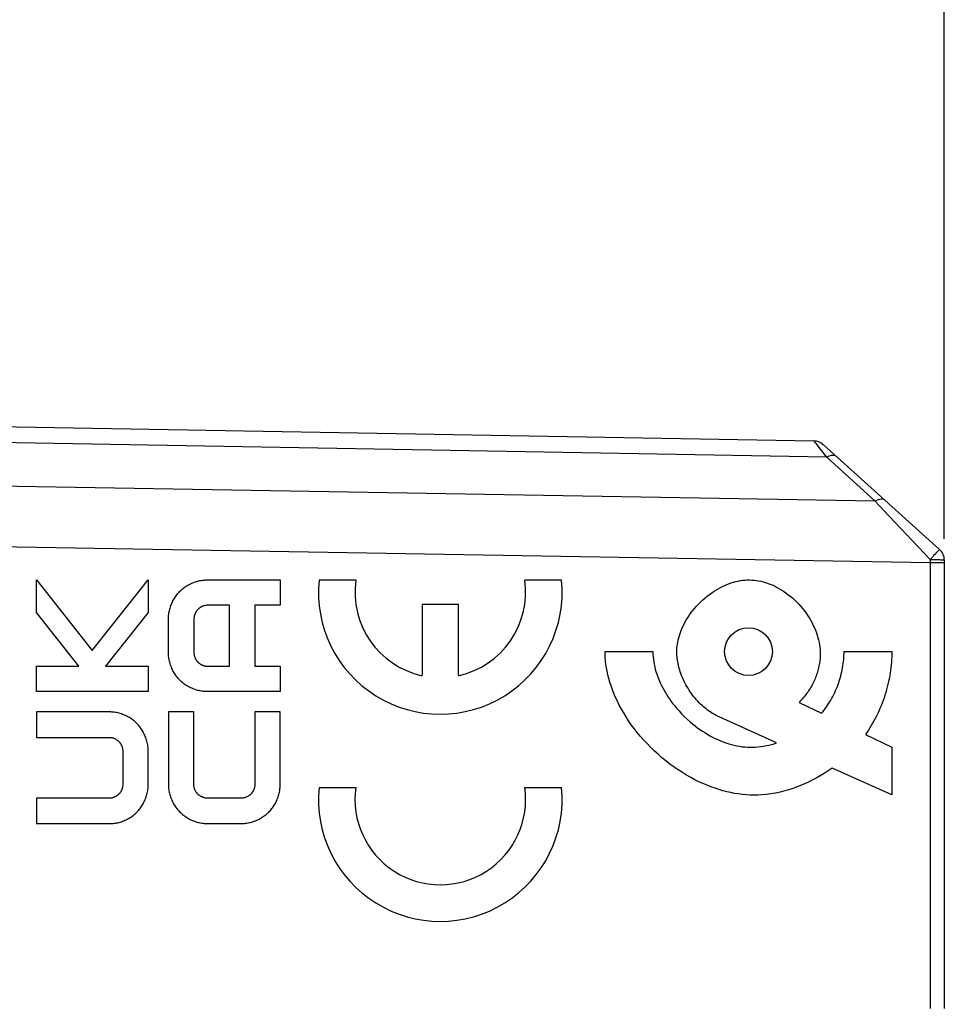
# Model space of a CAD drawing. Units: millimetres. Extents: x -65 to 75, y -26 to 48.
# Drawn here: x -43 to -24, y 7 to 28 of the extents above; entities that cross this region are included whole.
import ezdxf

# ---------------------------------------------------------------- set-up
doc = ezdxf.new("R2010")
doc.units = ezdxf.units.MM
doc.header["$LTSCALE"] = 16.335
doc.layers.get('0').update_dxf_attribs({"linetype": 'CONTINUOUS'})
doc.layers.add('ASSI', color=7, linetype='CONTINUOUS')
doc.layers.add('CURVE', color=7, linetype='CONTINUOUS')
doc.styles.get("Standard").update_dxf_attribs({"font": 'txt', "width": 0.8})
doc.dimstyles.new('DIMSTYLE_1', dxfattribs={"dimtxt": 3, "dimasz": 3, "dimexe": 1.5, "dimexo": 0.5, "dimgap": 0.75, "dimtad": 1, "dimtxsty": 'STANDARD', "dimblk": '_FILLED', "dimblk1": '_FILLED', "dimblk2": '_FILLED', "dimcen": 0.09, "dimazin": 2, "dimtfac": 1, "dimtofl": 0, "dimtmove": 0, "dimatfit": 3, "dimldrblk": '_FILLED', "dimfxl": 1, "dimtolj": 1, "dimarcsym": 0})

# ---------------------------------------------------------------- blocks, each defined once
blk = doc.blocks.new('_FILLED')
at = {"color": 0, "linetype": 'BYBLOCK'}
blk.add_solid([(0, 0), (-1, 0.3167), (-1, -0.3167)], dxfattribs=at)
blk = doc.blocks.new('*D2')
at = {"color": 7, "linetype": 'CONTINUOUS'}
for p, q in [((-59.202, 25.02), (-59.202, 35.9)), ((-24.102, 16.86), (-24.102, 35.9)), ((-59.202, 34.4), (-41.652, 34.4)), ((-24.102, 34.4), (-41.652, 34.4))]:
    blk.add_line(p, q, dxfattribs=at)
at = {"color": 7, "linetype": 'CONTINUOUS', "xscale": 3, "yscale": 3, "zscale": 3, "rotation": 180}
blk.add_blockref('_FILLED', (-59.202, 34.4), dxfattribs=at)
at = {"color": 7, "linetype": 'CONTINUOUS', "xscale": 3, "yscale": 3, "zscale": 3}
blk.add_blockref('_FILLED', (-24.102, 34.4), dxfattribs=at)
blk = doc.blocks.new('*D3')
at = {"color": 7, "linetype": 'CONTINUOUS'}
for p, q in [((-64.902, 26.313), (-64.902, 45.9)), ((-24.102, 16.86), (-24.102, 45.9)), ((-64.902, 44.4), (-44.502, 44.4)), ((-24.102, 44.4), (-44.502, 44.4))]:
    blk.add_line(p, q, dxfattribs=at)
at = {"color": 7, "linetype": 'CONTINUOUS', "xscale": 3, "yscale": 3, "zscale": 3, "rotation": 180}
blk.add_blockref('_FILLED', (-64.902, 44.4), dxfattribs=at)
at = {"color": 7, "linetype": 'CONTINUOUS', "xscale": 3, "yscale": 3, "zscale": 3}
blk.add_blockref('_FILLED', (-24.102, 44.4), dxfattribs=at)

msp = doc.modelspace()

# ---------------------------------------------------------------- linework, layer by layer
at = {"layer": 'ASSI', "color": 7, "linetype": 'CONTINUOUS'}
for p, q in [((-26.83, 18.906), (-45.102, 19.225)), ((-24.202, 16.639), (-26.634, 18.829)), ((-24.102, 16.416), (-24.102, 7.034))]:
    msp.add_line(p, q, dxfattribs=at)
at = {"layer": 'ASSI', "color": 250, "linetype": 'CONTINUOUS'}
for p, q in [((-26.564, 18.567), (-45.397, 18.9)), ((-26.694, 18.733), (-26.787, 18.853)), ((-26.564, 18.567), (-26.694, 18.733)), ((-25.552, 17.646), (-26.564, 18.567)), ((-25.552, 17.646), (-47.079, 18.018)), ((-25.475, 17.566), (-25.552, 17.646)), ((-25.256, 17.332), (-25.475, 17.566)), ((-24.4, 16.426), (-25.256, 17.332)), ((-24.4, 16.36), (-46.752, 16.738)), ((-24.254, 16.586), (-24.268, 16.571)), ((-24.4, 16.426), (-24.4, 7.034)), ((-24.4, 16.426), (-24.338, 16.426)), ((-24.102, 16.36), (-24.4, 16.36))]:
    msp.add_line(p, q, dxfattribs=at)
for points in [[(-26.814, 18.887), (-26.82, 18.895), (-26.825, 18.901), (-26.828, 18.905), (-26.83, 18.906)], [(-26.787, 18.853), (-26.797, 18.866), (-26.814, 18.887)], [(-26.564, 18.567), (-26.538, 18.582), (-26.512, 18.594), (-26.487, 18.604), (-26.463, 18.609), (-26.44, 18.612), (-26.419, 18.612), (-26.4, 18.608), (-26.383, 18.601), (-26.369, 18.591)], [(-25.552, 17.646), (-25.525, 17.662), (-25.499, 17.676), (-25.473, 17.686), (-25.449, 17.693), (-25.426, 17.697), (-25.405, 17.698), (-25.386, 17.695), (-25.37, 17.688), (-25.356, 17.679)], [(-24.268, 16.571), (-24.301, 16.534), (-24.32, 16.515), (-24.339, 16.493), (-24.358, 16.471), (-24.379, 16.448), (-24.4, 16.426)], [(-24.202, 16.639), (-24.204, 16.639), (-24.207, 16.636), (-24.212, 16.63), (-24.22, 16.622), (-24.229, 16.612), (-24.254, 16.586)], [(-24.338, 16.426), (-24.279, 16.425), (-24.251, 16.425), (-24.225, 16.424), (-24.201, 16.424), (-24.179, 16.423), (-24.159, 16.422), (-24.142, 16.421), (-24.128, 16.42), (-24.117, 16.419), (-24.109, 16.418), (-24.104, 16.417), (-24.102, 16.416)]]:
    msp.add_lwpolyline(points, dxfattribs=at)
at = {"layer": 'ASSI', "color": 7, "linetype": 'CONTINUOUS'}
for centre, start, end in [((-26.835, 18.607), 48, 89), ((-24.402, 16.416), 0, 48)]:
    msp.add_arc(centre, 0.3, start, end, dxfattribs=at)
at = {"layer": 'CURVE', "color": 250, "linetype": 'CONTINUOUS'}
for p, q in [((-43.1, 15.318), (-43.1, 16.005)), ((-43.1, 16.005), (-41.934, 14.523)), ((-41.934, 14.523), (-40.762, 16.002)), ((-40.762, 16.002), (-40.762, 15.318)), ((-39.529, 16), (-38, 16)), ((-38, 16), (-38, 15.469)), ((-36.417, 15.995), (-37.187, 15.995)), ((-32.113, 15.995), (-32.883, 15.995)), ((-39.062, 15.469), (-39.522, 15.469)), ((-39.062, 14.194), (-39.062, 15.469)), ((-38.531, 15.469), (-38.531, 14.194)), ((-38, 15.469), (-38.531, 15.469)), ((-35.032, 15.485), (-35.032, 13.997)), ((-34.267, 15.485), (-35.032, 15.485)), ((-34.267, 13.997), (-34.267, 15.485)), ((-42.215, 14.194), (-43.1, 15.318)), ((-40.762, 15.318), (-41.653, 14.194)), ((-40.337, 14.482), (-40.337, 15.181)), ((-39.806, 15.174), (-39.806, 14.489)), ((-31.2, 14.5), (-30.2, 14.5)), ((-26.2, 14.5), (-25.2, 14.5)), ((-43.1, 13.662), (-43.1, 14.194)), ((-43.1, 14.194), (-42.215, 14.194)), ((-41.653, 14.194), (-40.762, 14.194)), ((-40.762, 14.194), (-40.762, 13.662)), ((-39.522, 14.194), (-39.062, 14.194)), ((-38.531, 14.194), (-38, 14.194)), ((-38, 14.194), (-38, 13.662)), ((-40.762, 13.662), (-43.1, 13.662)), ((-38, 13.662), (-39.529, 13.662)), ((-27.142, 13.436), (-26.672, 13.21)), ((-43.1, 13.238), (-43.1, 12.706)), ((-41.571, 13.238), (-43.1, 13.238)), ((-40.337, 13.238), (-40.337, 11.708)), ((-39.806, 13.238), (-40.337, 13.238)), ((-39.806, 11.715), (-39.806, 13.238)), ((-38.531, 13.238), (-38.531, 11.715)), ((-38, 13.238), (-38.531, 13.238)), ((-38, 11.708), (-38, 13.238)), ((-27.611, 12.588), (-28.816, 13.132)), ((-43.1, 12.706), (-41.578, 12.706)), ((-25.751, 12.766), (-25.2, 12.5)), ((-41.294, 12.411), (-41.294, 11.726)), ((-40.762, 11.719), (-40.762, 12.418)), ((-25.2, 12.5), (-25.2, 11.5)), ((-25.2, 11.5), (-26.449, 12.064)), ((-37.187, 11.66), (-36.417, 11.66)), ((-32.883, 11.66), (-32.113, 11.66)), ((-43.1, 11.431), (-43.1, 10.9)), ((-41.578, 11.431), (-43.1, 11.431)), ((-38.826, 11.431), (-39.511, 11.431)), ((-43.1, 10.9), (-41.571, 10.9)), ((-39.511, 10.9), (-38.826, 10.9))]:
    msp.add_line(p, q, dxfattribs=at)
for points in [[(-40.337, 15.181), (-40.337, 15.207), (-40.336, 15.232), (-40.334, 15.258), (-40.331, 15.283), (-40.327, 15.309), (-40.322, 15.335), (-40.317, 15.36), (-40.311, 15.386), (-40.303, 15.411), (-40.295, 15.437), (-40.287, 15.462), (-40.277, 15.488), (-40.267, 15.513), (-40.255, 15.537), (-40.243, 15.562), (-40.23, 15.586), (-40.218, 15.607), (-40.205, 15.628), (-40.192, 15.648), (-40.178, 15.668), (-40.163, 15.688), (-40.148, 15.707), (-40.132, 15.726), (-40.115, 15.744), (-40.098, 15.762), (-40.081, 15.779), (-40.063, 15.795), (-40.044, 15.811), (-40.025, 15.826), (-40.006, 15.841), (-39.986, 15.855), (-39.966, 15.869), (-39.945, 15.881), (-39.924, 15.894), (-39.9, 15.906), (-39.876, 15.919), (-39.852, 15.93), (-39.828, 15.94), (-39.803, 15.95), (-39.778, 15.959), (-39.753, 15.966), (-39.728, 15.974), (-39.703, 15.98), (-39.678, 15.985), (-39.653, 15.99), (-39.628, 15.993), (-39.603, 15.996), (-39.579, 15.998), (-39.554, 16), (-39.529, 16)], [(-29.7, 14.5), (-29.699, 14.538), (-29.697, 14.576), (-29.693, 14.616), (-29.688, 14.657), (-29.681, 14.699), (-29.672, 14.743), (-29.66, 14.788), (-29.647, 14.835), (-29.631, 14.882), (-29.614, 14.93), (-29.594, 14.978), (-29.572, 15.027), (-29.548, 15.075), (-29.522, 15.124), (-29.494, 15.172), (-29.464, 15.22), (-29.432, 15.268), (-29.398, 15.315), (-29.362, 15.362), (-29.324, 15.407), (-29.285, 15.452), (-29.244, 15.496), (-29.202, 15.538), (-29.158, 15.58), (-29.113, 15.62), (-29.066, 15.658), (-29.019, 15.695), (-28.97, 15.73), (-28.921, 15.763), (-28.871, 15.794), (-28.821, 15.824), (-28.77, 15.85), (-28.719, 15.875), (-28.668, 15.898), (-28.617, 15.918), (-28.566, 15.936), (-28.516, 15.952), (-28.467, 15.965), (-28.418, 15.976), (-28.369, 15.985), (-28.321, 15.992), (-28.272, 15.997), (-28.225, 15.999), (-28.177, 16), (-28.13, 15.998), (-28.083, 15.995), (-28.036, 15.989), (-27.989, 15.982), (-27.942, 15.972), (-27.895, 15.961), (-27.848, 15.947), (-27.801, 15.932), (-27.753, 15.914), (-27.706, 15.895), (-27.658, 15.873), (-27.611, 15.85), (-27.563, 15.824), (-27.516, 15.796), (-27.468, 15.766), (-27.421, 15.733), (-27.374, 15.698), (-27.327, 15.661), (-27.281, 15.622), (-27.236, 15.581), (-27.191, 15.538), (-27.148, 15.493), (-27.107, 15.447), (-27.067, 15.399), (-27.029, 15.351), (-26.993, 15.302), (-26.959, 15.252), (-26.927, 15.201), (-26.897, 15.151), (-26.87, 15.1), (-26.844, 15.049), (-26.821, 14.998), (-26.8, 14.947), (-26.78, 14.896), (-26.763, 14.845), (-26.748, 14.794), (-26.735, 14.743), (-26.723, 14.692), (-26.714, 14.641), (-26.707, 14.591), (-26.702, 14.54), (-26.699, 14.489), (-26.699, 14.438)], [(-39.522, 15.469), (-39.53, 15.469), (-39.539, 15.468), (-39.547, 15.468), (-39.555, 15.467), (-39.563, 15.465), (-39.572, 15.464), (-39.58, 15.462), (-39.588, 15.46), (-39.596, 15.458), (-39.605, 15.455), (-39.613, 15.452), (-39.621, 15.449), (-39.63, 15.446), (-39.638, 15.442), (-39.646, 15.438), (-39.654, 15.434), (-39.662, 15.43), (-39.67, 15.425), (-39.677, 15.42), (-39.685, 15.415), (-39.691, 15.41), (-39.697, 15.405), (-39.703, 15.4), (-39.709, 15.395), (-39.715, 15.39), (-39.721, 15.384), (-39.726, 15.379), (-39.732, 15.373), (-39.737, 15.367), (-39.742, 15.361), (-39.746, 15.354), (-39.751, 15.348), (-39.756, 15.34), (-39.761, 15.332), (-39.766, 15.324), (-39.771, 15.316), (-39.775, 15.307), (-39.779, 15.299), (-39.783, 15.29), (-39.786, 15.282), (-39.789, 15.273), (-39.792, 15.264), (-39.795, 15.255), (-39.797, 15.246), (-39.799, 15.237), (-39.801, 15.228), (-39.803, 15.219), (-39.804, 15.21), (-39.805, 15.201), (-39.806, 15.192), (-39.806, 15.183), (-39.806, 15.174)], [(-39.529, 13.662), (-39.554, 13.663), (-39.579, 13.664), (-39.603, 13.666), (-39.628, 13.669), (-39.653, 13.673), (-39.678, 13.677), (-39.703, 13.683), (-39.728, 13.689), (-39.753, 13.696), (-39.778, 13.704), (-39.803, 13.713), (-39.828, 13.722), (-39.852, 13.733), (-39.876, 13.744), (-39.9, 13.756), (-39.924, 13.769), (-39.945, 13.781), (-39.966, 13.794), (-39.986, 13.807), (-40.006, 13.821), (-40.025, 13.836), (-40.044, 13.851), (-40.063, 13.867), (-40.081, 13.884), (-40.098, 13.901), (-40.115, 13.918), (-40.132, 13.937), (-40.148, 13.955), (-40.163, 13.975), (-40.178, 13.994), (-40.192, 14.014), (-40.205, 14.035), (-40.218, 14.055), (-40.23, 14.077), (-40.243, 14.101), (-40.255, 14.125), (-40.267, 14.15), (-40.277, 14.175), (-40.287, 14.2), (-40.295, 14.225), (-40.303, 14.251), (-40.311, 14.277), (-40.317, 14.302), (-40.322, 14.328), (-40.327, 14.354), (-40.331, 14.379), (-40.334, 14.405), (-40.336, 14.43), (-40.337, 14.456), (-40.337, 14.482)], [(-39.806, 14.489), (-39.806, 14.48), (-39.806, 14.47), (-39.805, 14.461), (-39.804, 14.452), (-39.803, 14.443), (-39.801, 14.434), (-39.799, 14.425), (-39.797, 14.416), (-39.795, 14.408), (-39.792, 14.399), (-39.789, 14.39), (-39.786, 14.381), (-39.783, 14.372), (-39.779, 14.364), (-39.775, 14.355), (-39.771, 14.347), (-39.766, 14.338), (-39.761, 14.33), (-39.756, 14.322), (-39.751, 14.315), (-39.746, 14.308), (-39.742, 14.302), (-39.737, 14.296), (-39.732, 14.29), (-39.726, 14.284), (-39.721, 14.278), (-39.715, 14.273), (-39.709, 14.267), (-39.703, 14.262), (-39.697, 14.257), (-39.691, 14.252), (-39.685, 14.248), (-39.677, 14.243), (-39.67, 14.238), (-39.662, 14.233), (-39.654, 14.228), (-39.646, 14.224), (-39.638, 14.22), (-39.63, 14.217), (-39.621, 14.213), (-39.613, 14.21), (-39.605, 14.207), (-39.596, 14.205), (-39.588, 14.202), (-39.58, 14.2), (-39.572, 14.199), (-39.563, 14.197), (-39.555, 14.196), (-39.547, 14.195), (-39.539, 14.194), (-39.53, 14.194), (-39.522, 14.194)], [(-26.449, 12.064), (-26.532, 12.006), (-26.615, 11.951), (-26.698, 11.901), (-26.782, 11.853), (-26.865, 11.809), (-26.947, 11.768), (-27.03, 11.73), (-27.112, 11.695), (-27.194, 11.664), (-27.275, 11.635), (-27.357, 11.609), (-27.438, 11.585), (-27.536, 11.561), (-27.633, 11.54), (-27.731, 11.524), (-27.828, 11.511), (-27.925, 11.503), (-28.006, 11.498), (-28.087, 11.497), (-28.168, 11.499), (-28.249, 11.503), (-28.33, 11.51), (-28.411, 11.521), (-28.492, 11.533), (-28.573, 11.549), (-28.655, 11.568), (-28.737, 11.589), (-28.819, 11.613), (-28.901, 11.64), (-28.985, 11.67), (-29.068, 11.703), (-29.153, 11.739), (-29.238, 11.778), (-29.323, 11.82), (-29.41, 11.866), (-29.496, 11.916), (-29.584, 11.969), (-29.671, 12.025), (-29.757, 12.085), (-29.843, 12.147), (-29.927, 12.212), (-30.011, 12.28), (-30.092, 12.351), (-30.171, 12.424), (-30.248, 12.498), (-30.323, 12.574), (-30.395, 12.652), (-30.464, 12.73), (-30.53, 12.81), (-30.592, 12.89), (-30.652, 12.971), (-30.709, 13.052), (-30.762, 13.134), (-30.812, 13.216), (-30.86, 13.297), (-30.903, 13.379), (-30.944, 13.461), (-30.982, 13.542), (-31.016, 13.623), (-31.048, 13.703), (-31.076, 13.782), (-31.101, 13.861), (-31.123, 13.939), (-31.142, 14.015), (-31.158, 14.089), (-31.172, 14.162), (-31.182, 14.233), (-31.19, 14.302), (-31.196, 14.369), (-31.199, 14.435), (-31.2, 14.5)], [(-30.2, 14.5), (-30.199, 14.446), (-30.195, 14.392), (-30.19, 14.339), (-30.183, 14.287), (-30.174, 14.235), (-30.163, 14.183), (-30.15, 14.132), (-30.136, 14.082), (-30.12, 14.032), (-30.103, 13.983), (-30.084, 13.934), (-30.064, 13.885), (-30.042, 13.836), (-30.019, 13.788), (-29.994, 13.74), (-29.968, 13.692), (-29.94, 13.644), (-29.911, 13.596), (-29.88, 13.549), (-29.848, 13.502), (-29.815, 13.455), (-29.78, 13.409), (-29.743, 13.363), (-29.706, 13.318), (-29.654, 13.258), (-29.599, 13.2), (-29.543, 13.143), (-29.484, 13.088), (-29.424, 13.034), (-29.362, 12.982), (-29.314, 12.944), (-29.265, 12.907), (-29.215, 12.872), (-29.164, 12.837), (-29.112, 12.804), (-29.059, 12.772), (-29.006, 12.741), (-28.951, 12.712), (-28.896, 12.684), (-28.841, 12.658), (-28.784, 12.634), (-28.728, 12.612), (-28.672, 12.591), (-28.615, 12.573), (-28.558, 12.556), (-28.501, 12.542), (-28.445, 12.529), (-28.388, 12.519), (-28.332, 12.511), (-28.276, 12.505), (-28.219, 12.501), (-28.163, 12.499), (-28.108, 12.5), (-28.052, 12.502), (-27.997, 12.507), (-27.941, 12.514), (-27.886, 12.522), (-27.831, 12.532), (-27.776, 12.544), (-27.721, 12.557), (-27.666, 12.572), (-27.611, 12.588)], [(-28.816, 13.132), (-28.849, 13.147), (-28.88, 13.163), (-28.912, 13.181), (-28.942, 13.198), (-28.973, 13.217), (-29.002, 13.237), (-29.032, 13.257), (-29.06, 13.278), (-29.088, 13.3), (-29.116, 13.323), (-29.143, 13.346), (-29.17, 13.37), (-29.201, 13.399), (-29.231, 13.429), (-29.261, 13.46), (-29.289, 13.492), (-29.317, 13.524), (-29.344, 13.557), (-29.37, 13.591), (-29.395, 13.626), (-29.42, 13.661), (-29.444, 13.696), (-29.466, 13.732), (-29.488, 13.769), (-29.509, 13.806), (-29.529, 13.844), (-29.548, 13.882), (-29.566, 13.921), (-29.583, 13.96), (-29.599, 14), (-29.615, 14.04), (-29.629, 14.08), (-29.639, 14.114), (-29.649, 14.148), (-29.659, 14.183), (-29.667, 14.217), (-29.674, 14.252), (-29.681, 14.287), (-29.687, 14.322), (-29.691, 14.358), (-29.695, 14.393), (-29.698, 14.429), (-29.699, 14.464), (-29.7, 14.5)], [(-26.699, 14.438), (-26.7, 14.407), (-26.701, 14.377), (-26.703, 14.346), (-26.706, 14.316), (-26.71, 14.286), (-26.714, 14.256), (-26.719, 14.226), (-26.725, 14.196), (-26.732, 14.166), (-26.739, 14.136), (-26.747, 14.106), (-26.755, 14.076), (-26.765, 14.047), (-26.774, 14.018), (-26.785, 13.988), (-26.796, 13.959), (-26.808, 13.93), (-26.821, 13.901), (-26.834, 13.873), (-26.848, 13.844), (-26.863, 13.816), (-26.878, 13.787), (-26.894, 13.759), (-26.91, 13.731), (-26.928, 13.703), (-26.944, 13.678), (-26.961, 13.653), (-26.979, 13.628), (-26.997, 13.604), (-27.016, 13.579), (-27.035, 13.555), (-27.055, 13.531), (-27.076, 13.507), (-27.097, 13.483), (-27.119, 13.46), (-27.142, 13.436)], [(-26.672, 13.21), (-26.645, 13.242), (-26.62, 13.274), (-26.595, 13.307), (-26.57, 13.342), (-26.546, 13.376), (-26.523, 13.412), (-26.5, 13.449), (-26.478, 13.486), (-26.456, 13.525), (-26.435, 13.564), (-26.415, 13.604), (-26.395, 13.645), (-26.377, 13.686), (-26.359, 13.728), (-26.341, 13.771), (-26.325, 13.814), (-26.31, 13.857), (-26.296, 13.901), (-26.282, 13.944), (-26.27, 13.988), (-26.258, 14.032), (-26.248, 14.076), (-26.239, 14.119), (-26.23, 14.163), (-26.223, 14.206), (-26.217, 14.249), (-26.212, 14.291), (-26.207, 14.333), (-26.204, 14.375), (-26.202, 14.417), (-26.2, 14.459), (-26.2, 14.5)], [(-25.2, 14.5), (-25.2, 14.444), (-25.202, 14.389), (-25.205, 14.333), (-25.209, 14.277), (-25.214, 14.221), (-25.22, 14.164), (-25.227, 14.108), (-25.235, 14.051), (-25.245, 13.993), (-25.256, 13.936), (-25.268, 13.878), (-25.281, 13.82), (-25.295, 13.762), (-25.31, 13.704), (-25.327, 13.647), (-25.345, 13.589), (-25.363, 13.532), (-25.383, 13.476), (-25.404, 13.42), (-25.426, 13.365), (-25.449, 13.31), (-25.472, 13.256), (-25.497, 13.203), (-25.522, 13.151), (-25.548, 13.1), (-25.575, 13.049), (-25.602, 13), (-25.63, 12.952), (-25.66, 12.904), (-25.689, 12.857), (-25.72, 12.811), (-25.751, 12.766)], [(-40.762, 12.418), (-40.763, 12.444), (-40.764, 12.47), (-40.766, 12.495), (-40.769, 12.521), (-40.773, 12.546), (-40.777, 12.572), (-40.783, 12.598), (-40.789, 12.623), (-40.796, 12.649), (-40.804, 12.675), (-40.813, 12.7), (-40.823, 12.725), (-40.833, 12.75), (-40.844, 12.775), (-40.857, 12.799), (-40.87, 12.823), (-40.882, 12.845), (-40.895, 12.865), (-40.908, 12.886), (-40.922, 12.906), (-40.937, 12.925), (-40.952, 12.945), (-40.968, 12.963), (-40.984, 12.982), (-41.001, 12.999), (-41.019, 13.016), (-41.037, 13.033), (-41.056, 13.049), (-41.075, 13.064), (-41.094, 13.079), (-41.114, 13.093), (-41.134, 13.106), (-41.155, 13.119), (-41.176, 13.131), (-41.199, 13.144), (-41.223, 13.156), (-41.248, 13.167), (-41.272, 13.178), (-41.297, 13.187), (-41.322, 13.196), (-41.347, 13.204), (-41.372, 13.211), (-41.397, 13.217), (-41.422, 13.223), (-41.447, 13.227), (-41.471, 13.231), (-41.496, 13.234), (-41.521, 13.236), (-41.546, 13.237), (-41.571, 13.238)], [(-41.578, 12.706), (-41.569, 12.706), (-41.561, 12.706), (-41.553, 12.705), (-41.545, 12.704), (-41.536, 12.703), (-41.528, 12.701), (-41.52, 12.7), (-41.512, 12.698), (-41.503, 12.695), (-41.495, 12.693), (-41.487, 12.69), (-41.478, 12.687), (-41.47, 12.683), (-41.462, 12.68), (-41.454, 12.676), (-41.446, 12.672), (-41.438, 12.667), (-41.43, 12.662), (-41.422, 12.657), (-41.415, 12.652), (-41.408, 12.648), (-41.402, 12.643), (-41.396, 12.638), (-41.39, 12.633), (-41.385, 12.627), (-41.379, 12.622), (-41.374, 12.616), (-41.368, 12.61), (-41.363, 12.604), (-41.358, 12.598), (-41.353, 12.592), (-41.349, 12.585), (-41.343, 12.578), (-41.338, 12.57), (-41.334, 12.562), (-41.329, 12.553), (-41.325, 12.545), (-41.321, 12.536), (-41.317, 12.528), (-41.314, 12.519), (-41.31, 12.51), (-41.308, 12.501), (-41.305, 12.492), (-41.303, 12.484), (-41.301, 12.475), (-41.299, 12.466), (-41.297, 12.457), (-41.296, 12.448), (-41.295, 12.439), (-41.294, 12.43), (-41.294, 12.42), (-41.294, 12.411)], [(-41.294, 11.726), (-41.294, 11.717), (-41.294, 11.708), (-41.295, 11.699), (-41.296, 11.69), (-41.297, 11.681), (-41.299, 11.672), (-41.301, 11.663), (-41.303, 11.654), (-41.305, 11.645), (-41.308, 11.636), (-41.31, 11.627), (-41.314, 11.619), (-41.317, 11.61), (-41.321, 11.601), (-41.325, 11.593), (-41.329, 11.584), (-41.334, 11.576), (-41.338, 11.568), (-41.343, 11.56), (-41.349, 11.552), (-41.353, 11.546), (-41.358, 11.539), (-41.363, 11.533), (-41.368, 11.527), (-41.374, 11.521), (-41.379, 11.516), (-41.385, 11.51), (-41.39, 11.505), (-41.396, 11.5), (-41.402, 11.495), (-41.408, 11.49), (-41.415, 11.485), (-41.422, 11.48), (-41.43, 11.475), (-41.438, 11.47), (-41.446, 11.466), (-41.454, 11.462), (-41.462, 11.458), (-41.47, 11.454), (-41.478, 11.451), (-41.487, 11.448), (-41.495, 11.445), (-41.503, 11.442), (-41.512, 11.44), (-41.52, 11.438), (-41.528, 11.436), (-41.536, 11.435), (-41.545, 11.433), (-41.553, 11.432), (-41.561, 11.432), (-41.569, 11.431), (-41.578, 11.431)], [(-41.571, 10.9), (-41.546, 10.9), (-41.521, 10.902), (-41.496, 10.904), (-41.471, 10.907), (-41.447, 10.91), (-41.422, 10.915), (-41.397, 10.92), (-41.372, 10.926), (-41.347, 10.934), (-41.322, 10.941), (-41.297, 10.95), (-41.272, 10.96), (-41.248, 10.97), (-41.223, 10.981), (-41.199, 10.994), (-41.176, 11.006), (-41.155, 11.019), (-41.134, 11.031), (-41.114, 11.045), (-41.094, 11.059), (-41.075, 11.074), (-41.056, 11.089), (-41.037, 11.105), (-41.019, 11.121), (-41.001, 11.138), (-40.984, 11.156), (-40.968, 11.174), (-40.952, 11.193), (-40.937, 11.212), (-40.922, 11.232), (-40.908, 11.252), (-40.895, 11.272), (-40.882, 11.293), (-40.87, 11.314), (-40.857, 11.338), (-40.844, 11.363), (-40.833, 11.387), (-40.823, 11.412), (-40.813, 11.438), (-40.804, 11.463), (-40.796, 11.489), (-40.789, 11.514), (-40.783, 11.54), (-40.777, 11.565), (-40.773, 11.591), (-40.769, 11.617), (-40.766, 11.642), (-40.764, 11.668), (-40.763, 11.693), (-40.762, 11.719)], [(-40.337, 11.708), (-40.337, 11.684), (-40.336, 11.659), (-40.334, 11.635), (-40.331, 11.61), (-40.327, 11.586), (-40.322, 11.561), (-40.317, 11.536), (-40.311, 11.512), (-40.304, 11.487), (-40.296, 11.462), (-40.287, 11.437), (-40.277, 11.412), (-40.267, 11.388), (-40.256, 11.364), (-40.243, 11.34), (-40.23, 11.316), (-40.218, 11.295), (-40.205, 11.274), (-40.192, 11.254), (-40.178, 11.234), (-40.163, 11.215), (-40.147, 11.196), (-40.131, 11.177), (-40.115, 11.159), (-40.098, 11.141), (-40.08, 11.124), (-40.061, 11.107), (-40.043, 11.091), (-40.023, 11.076), (-40.003, 11.061), (-39.983, 11.047), (-39.963, 11.033), (-39.942, 11.02), (-39.92, 11.008), (-39.896, 10.995), (-39.871, 10.983), (-39.846, 10.971), (-39.821, 10.961), (-39.795, 10.951), (-39.77, 10.942), (-39.744, 10.934), (-39.718, 10.927), (-39.692, 10.921), (-39.666, 10.915), (-39.64, 10.911), (-39.615, 10.907), (-39.589, 10.904), (-39.563, 10.902), (-39.537, 10.9), (-39.511, 10.9)], [(-39.511, 11.431), (-39.52, 11.431), (-39.529, 11.432), (-39.538, 11.433), (-39.548, 11.434), (-39.557, 11.435), (-39.565, 11.436), (-39.574, 11.438), (-39.583, 11.44), (-39.592, 11.443), (-39.601, 11.445), (-39.61, 11.448), (-39.619, 11.451), (-39.628, 11.455), (-39.636, 11.459), (-39.645, 11.462), (-39.653, 11.467), (-39.661, 11.471), (-39.67, 11.476), (-39.677, 11.481), (-39.685, 11.486), (-39.692, 11.491), (-39.698, 11.496), (-39.704, 11.501), (-39.71, 11.506), (-39.716, 11.511), (-39.722, 11.517), (-39.727, 11.522), (-39.732, 11.528), (-39.738, 11.534), (-39.743, 11.54), (-39.747, 11.546), (-39.752, 11.552), (-39.757, 11.56), (-39.762, 11.568), (-39.767, 11.576), (-39.771, 11.583), (-39.776, 11.591), (-39.78, 11.6), (-39.783, 11.608), (-39.787, 11.616), (-39.79, 11.624), (-39.793, 11.633), (-39.795, 11.641), (-39.797, 11.649), (-39.799, 11.658), (-39.801, 11.666), (-39.803, 11.674), (-39.804, 11.682), (-39.805, 11.691), (-39.806, 11.699), (-39.806, 11.707), (-39.806, 11.715)], [(-38.531, 11.715), (-38.531, 11.707), (-38.532, 11.699), (-38.532, 11.691), (-38.533, 11.682), (-38.535, 11.674), (-38.536, 11.666), (-38.538, 11.658), (-38.54, 11.649), (-38.542, 11.641), (-38.545, 11.633), (-38.547, 11.624), (-38.551, 11.616), (-38.554, 11.608), (-38.558, 11.6), (-38.562, 11.592), (-38.566, 11.583), (-38.57, 11.576), (-38.575, 11.568), (-38.58, 11.56), (-38.585, 11.552), (-38.59, 11.546), (-38.595, 11.54), (-38.6, 11.534), (-38.605, 11.528), (-38.61, 11.522), (-38.616, 11.517), (-38.621, 11.511), (-38.627, 11.506), (-38.633, 11.501), (-38.639, 11.496), (-38.645, 11.491), (-38.652, 11.486), (-38.66, 11.481), (-38.668, 11.476), (-38.676, 11.471), (-38.684, 11.467), (-38.692, 11.463), (-38.701, 11.459), (-38.71, 11.455), (-38.718, 11.451), (-38.727, 11.448), (-38.736, 11.445), (-38.745, 11.443), (-38.754, 11.44), (-38.763, 11.438), (-38.772, 11.436), (-38.781, 11.435), (-38.79, 11.434), (-38.799, 11.433), (-38.808, 11.432), (-38.817, 11.431), (-38.826, 11.431)], [(-38.826, 10.9), (-38.8, 10.9), (-38.774, 10.902), (-38.748, 10.904), (-38.723, 10.907), (-38.697, 10.911), (-38.671, 10.915), (-38.645, 10.921), (-38.619, 10.927), (-38.593, 10.934), (-38.567, 10.942), (-38.542, 10.951), (-38.516, 10.961), (-38.491, 10.971), (-38.466, 10.983), (-38.441, 10.995), (-38.417, 11.008), (-38.396, 11.02), (-38.375, 11.033), (-38.354, 11.047), (-38.334, 11.061), (-38.314, 11.076), (-38.295, 11.091), (-38.276, 11.107), (-38.257, 11.124), (-38.24, 11.141), (-38.222, 11.159), (-38.206, 11.177), (-38.19, 11.196), (-38.174, 11.215), (-38.16, 11.234), (-38.145, 11.254), (-38.132, 11.274), (-38.119, 11.295), (-38.107, 11.316), (-38.094, 11.34), (-38.082, 11.364), (-38.07, 11.388), (-38.06, 11.412), (-38.05, 11.437), (-38.041, 11.462), (-38.033, 11.487), (-38.026, 11.512), (-38.02, 11.536), (-38.015, 11.561), (-38.01, 11.586), (-38.006, 11.61), (-38.004, 11.635), (-38.002, 11.659), (-38, 11.684), (-38, 11.708)]]:
    msp.add_lwpolyline(points, dxfattribs=at)
for centre, major_axis, start_param, end_param in [((-34.65, 15.74), (2.55, 0), 3.041425, 6.383353), ((-34.65, 15.74), (0, 1.785), 1.427449, 2.925632), ((-34.65, 15.74), (0, 1.785), -2.925632, -1.427449), ((-34.65, 11.405), (2.55, 0), 3.041425, 6.383353), ((-34.65, 11.405), (0, 1.785), 1.427449, 4.855737)]:
    msp.add_ellipse(centre, major_axis=major_axis, ratio=1, start_param=start_param, end_param=end_param, dxfattribs=at)
msp.add_ellipse((-28.2, 14.5), major_axis=(0.5, 0), ratio=1, dxfattribs=at)

# ---------------------------------------------------------------- dimensions: what is measured, and where the dimension line sits
at = {"color": 7, "linetype": 'CONTINUOUS'}
for base, p1, picture, middle in [((-24.102, 44.4), (-64.902, 25.813), '*D3', (-48.895, 44.4)), ((-24.102, 34.4), (-59.202, 24.52), '*D2', (-45.51, 34.4))]:
    dim = msp.add_linear_dim(base=base, p1=p1, p2=(-24.102, 16.36), dimstyle='DIMSTYLE_1', dxfattribs=at)
    dim.commit()
    dim.dimension.update_dxf_attribs({"geometry": picture, "text_midpoint": middle, "dimtype": 160})

doc.saveas('drawing.dxf')
